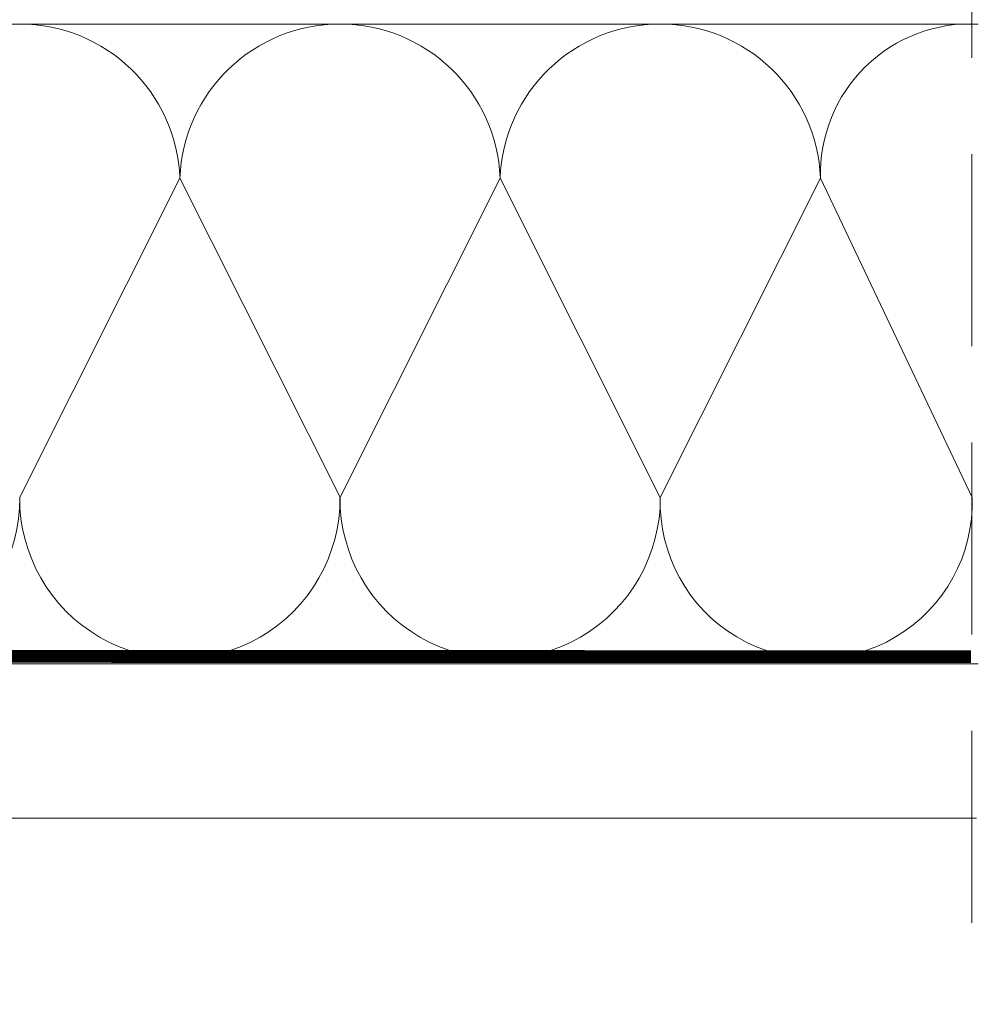
# Model space of a CAD drawing. Units: millimetres. Extents: x 94 to 2969, y 2135 to 4191.
# Drawn here: x 1162 to 1237, y 2424 to 2501 of the extents above; entities that cross this region are included whole.
import ezdxf

# ---------------------------------------------------------------- set-up
doc = ezdxf.new("R2010")
doc.units = ezdxf.units.MM
doc.header["$LTSCALE"] = 30
doc.linetypes.add('HIDDEN', pattern=[0.375, 0.25, -0.125])
doc.layers.add('CONSTRUCTION', color=40, linetype='Continuous', lineweight=20)

# ---------------------------------------------------------------- blocks, each defined once
blk = doc.blocks.new('A$C65315BC8')
at = {"layer": 'CONSTRUCTION', "linetype": 'HIDDEN', "ltscale": 2}
blk.add_line((304.578, 362.314), (304.578, 3.466), dxfattribs=at)
at = {"layer": 'CONSTRUCTION'}
for p, q in [((62.773, 79.959), (305.085, 79.959)), ((305.085, 30.035), (32.665, 30.035)), ((62.065, 17.982), (304.941, 17.982))]:
    blk.add_line(p, q, dxfattribs=at)
blk.add_lwpolyline([(142.266, 267.388, 0, 0, -0.863023), (178.779, 257.033, 0, 0, 0), (160.325, 103.681, 0, 0, 0.469485), (179.545, 80.532, 0, 0, 0.442038), (196.846, 103.709, 0, 0, 0), (179.878, 257.204, 0, 0, -1.176598), (216.888, 256.941, 0, 0, 0), (198.433, 103.589, 0, 0, 0.469485), (217.654, 80.439, 2.435, 2.435, 0), (217.654, 80.439, 0, 0, 0.442038), (234.955, 103.617, 0, 0, 0), (217.987, 257.112, 0, 0, -0.532763), (235.595, 278.846, 0, 0, -0.532763), (253.203, 257.112, 0, 0, 0), (236.234, 103.617, 0, 0, 0.442038), (253.536, 80.439, 2.435, 2.435, 0), (253.536, 80.439, 0, 0, 0.469485), (272.756, 103.589, 0, 0, 0), (254.301, 256.941, 0, 0, -1.176604), (291.311, 257.204, 0, 0, 0), (274.343, 103.709, 0, 0, 0.442038), (291.644, 80.532, 0, 0, 0.193285), (304.578, 87.248, 0, 0, 0)], format="xyseb", dxfattribs=at)
for points in [[(230.274, 43.032), (242.773, 67.939)], [(255.274, 43.029), (242.773, 67.939)], [(267.773, 67.939), (255.273, 43.029)], [(267.773, 67.939), (280.274, 43.026)], [(292.773, 67.939), (280.274, 43.026)], [(292.773, 67.939), (304.612, 43.004)]]:
    blk.add_lwpolyline(points, dxfattribs=at)
at = {"layer": 'CONSTRUCTION', "linetype": 'HIDDEN', "const_width": 1}
blk.add_lwpolyline([(104.048, 30.654), (304.528, 30.591)], dxfattribs=at)
at = {"layer": 'CONSTRUCTION'}
for centre, radius, start, end in [((230.273, 67.45), 12.51, 2.24324, 177.75676), ((255.273, 67.45), 12.51, 2.24324, 177.75676), ((280.273, 67.45), 12.51, 2.24324, 177.75676), ((304.479, 68.265), 11.71, 87.03316, 181.59323), ((217.773, 42.939), 12.5, 179.61856, 0.36731), ((242.773, 42.939), 12.5, 179.63269, 0.35318), ((267.773, 42.939), 12.5, 179.64682, 0.33905), ((292.443, 42.611), 12.176, 178.1041, 1.85323)]:
    blk.add_arc(centre, radius, start, end, dxfattribs=at)

msp = doc.modelspace()

# ---------------------------------------------------------------- block references
msp.add_blockref('A$C65315BC8', (931.282, 2420.882))

doc.saveas('drawing.dxf')
